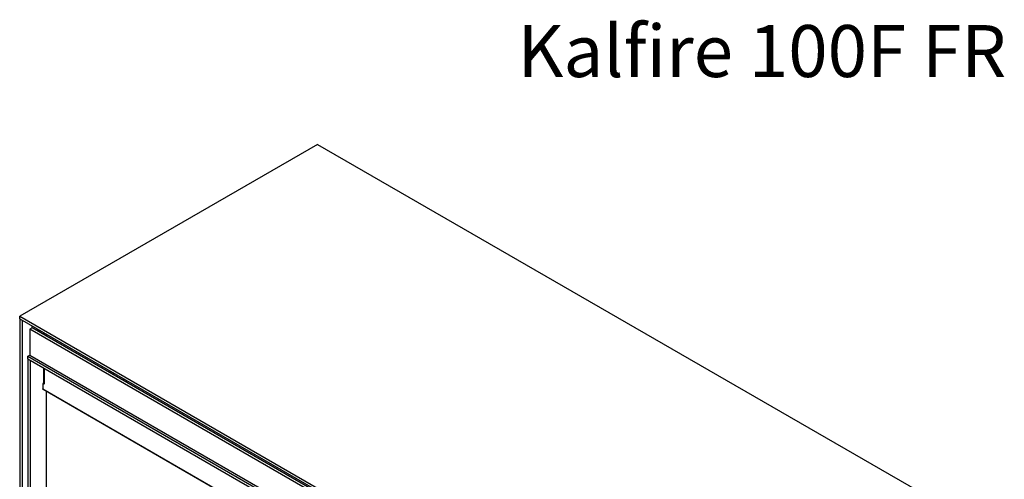
# Model space of a CAD drawing. Units: millimetres. Extents: x 284 to 3950, y 106 to 5792.
# Drawn here: x 1764 to 3768, y 4856 to 5792 of the extents above; entities that cross this region are included whole.
import ezdxf

# ---------------------------------------------------------------- set-up
doc = ezdxf.new("R2010")
doc.units = ezdxf.units.MM
doc.header["$LTSCALE"] = 20
doc.layers.add('MATEN', color=7, linetype='Continuous')
doc.styles.add('SLDTEXTSTYLE0', font='TXT', dxfattribs={"width": 0.605})

msp = doc.modelspace()

# ---------------------------------------------------------------- linework, layer by layer
at = {"color": 7, "linetype": 'Continuous', "lineweight": 25}
for p, q in [((2369.69, 5538.35), (1763.93, 5188.66)), ((2369.69, 5538.35), (3590.63, 4833.52)), ((1763.93, 5183.22), (1763.93, 5188.66)), ((1763.93, 5188.66), (2984.87, 4483.83)), ((1763.93, 5183.22), (2984.87, 4478.38)), ((1763.93, 5183.22), (1768.65, 5180.49)), ((1763.93, 5183.22), (1763.93, 4515.01)), ((1768.65, 5180.49), (1768.65, 4512.29)), ((1789.04, 5165.05), (1784.32, 5162.33)), ((2972.26, 4476.54), (1784.32, 5162.33)), ((1784.32, 5162.33), (1784.32, 5109.25)), ((1788.68, 5168.93), (1788.68, 5164.84)), ((2976.97, 4479.27), (1789.04, 5165.05)), ((1799.29, 5159.13), (1799.29, 5162.81)), ((1801.65, 5157.77), (1801.65, 5161.44)), ((1804, 5156.41), (1804, 5160.08)), ((1780.43, 5107.01), (1784.32, 5109.25)), ((1784.32, 5109.25), (2972.26, 4423.47)), ((1780.43, 5101.56), (1780.43, 5107.01)), ((1780.43, 5107.01), (2968.37, 4421.22)), ((1780.43, 5101.56), (2968.37, 4415.78)), ((1780.43, 5101.56), (1780.43, 4529.98)), ((1780.43, 5101.56), (1785.15, 5098.84)), ((1785.15, 5098.84), (1785.15, 4527.26)), ((1812.45, 5083.08), (1812.45, 5052.57)), ((1949.14, 5074.93), (1949.34, 5076.18)), ((1811.07, 5051.21), (1811.07, 5040.39)), ((1812.42, 5052.27), (1811.25, 5051.59)), ((1814.02, 5050.19), (1811.66, 5051.55)), ((1812.42, 5052.27), (1812.49, 5052.3)), ((1813.43, 5051.21), (1814.02, 5050.87)), ((1814.02, 5050.87), (1814.02, 5050.19)), ((1975.12, 5059.93), (1975.33, 5061.18)), ((1811.44, 5039.59), (2963.66, 4374.42)), ((1818.14, 5035.71), (1818.14, 4551.64))]:
    msp.add_line(p, q, dxfattribs=at)
at = {"color": 8, "linetype": 'Continuous', "lineweight": 25}
for p, q in [((1813.43, 5082.51), (1813.43, 5051.21)), ((1812.57, 5052.07), (1811.66, 5051.55)), ((1811.07, 5040.39), (2963.66, 4375.02))]:
    msp.add_line(p, q, dxfattribs=at)
at = {"color": 7, "linetype": 'Continuous', "lineweight": 25, "flags": 128}
for points in [[(1818.76, 5151.56), (1818.76, 5151.56), (1818.54, 5150.37), (1817.89, 5149.63), (1816.93, 5149.44), (1815.79, 5149.84), (1814.65, 5150.76), (1813.68, 5152.06), (1813.04, 5153.55), (1812.81, 5154.99), (1812.81, 5154.99)], [(1949.76, 5072.27), (1949.35, 5073.42), (1949.14, 5074.93)], [(1949.7, 5074.61), (1949.92, 5075.8), (1949.94, 5075.84)], [(1950.47, 5071.85), (1949.92, 5073.17), (1949.7, 5074.61)], [(1975.74, 5057.26), (1975.34, 5058.41), (1975.12, 5059.93)], [(1975.68, 5059.61), (1975.91, 5060.79), (1975.93, 5060.83)], [(1976.46, 5056.85), (1975.91, 5058.16), (1975.68, 5059.61)], [(1811.44, 5039.59), (1811.44, 5039.59), (1811.17, 5039.9), (1811.07, 5040.39)]]:
    msp.add_lwpolyline(points, dxfattribs=at)
at = {"color": 7, "linetype": 'Continuous', "lineweight": 25}
for centre, radius, start, end in [((1820.09, 5155.73), 7.85, 183.02441, 221.83085), ((1817.14, 5150.91), 2.21, 275.14998, 8.43869), ((1952.4, 5071.43), 3.25, 319.47128, 22.7154), ((1952.55, 5071.01), 3.7, 325.19413, 20.9563), ((1811.43, 5051.27), 0.364, 50.79671, 189.21404), ((1814.12, 5052.74), 1.68, 185.6948, 245.62534), ((1978.39, 5056.42), 3.25, 319.47128, 22.7154), ((1978.53, 5056.01), 3.7, 325.19413, 20.9563)]:
    msp.add_arc(centre, radius, start, end, dxfattribs=at)
for points, knots in [([(1812.13, 5155.49), (1812.14, 5155.23), (1812.17, 5154.5), (1812.52, 5153.18), (1813.19, 5151.72), (1813.82, 5150.93), (1814.09, 5150.58)], [0, 0, 0, 0, 0.1579722, 0.4580302, 0.7580265, 1, 1, 1, 1]), ([(1949.01, 5075.1), (1949.03, 5074.85), (1949.06, 5074.12), (1949.28, 5073.13), (1949.61, 5072.47), (1949.69, 5072.3)], [0, 0, 0, 0, 0.2839655, 0.8233396, 1, 1, 1, 1]), ([(1975, 5060.1), (1975.01, 5059.85), (1975.05, 5059.12), (1975.26, 5058.13), (1975.6, 5057.47), (1975.68, 5057.3)], [0, 0, 0, 0, 0.2839655, 0.8233396, 1, 1, 1, 1])]:
    msp.add_open_spline(points, degree=3, knots=knots, dxfattribs=at)

# ---------------------------------------------------------------- texts
at = {"layer": 'MATEN', "insert": (3771.56, 5781.33), "char_height": 105.8333, "attachment_point": 3, "style": 'SLDTEXTSTYLE0'}
msp.add_mtext('Kalfire 100F FR', dxfattribs=at)

doc.saveas('drawing.dxf')
